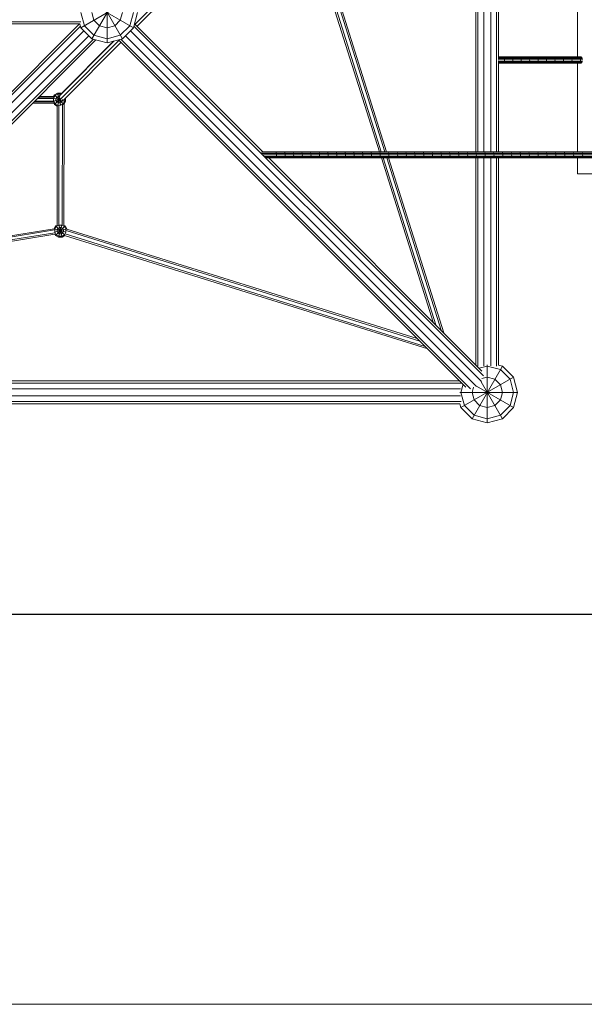
# Model space of a CAD drawing. Extents: x -208 to 15684, y -6883 to 5423.
# Drawn here: x 8846 to 10331, y -6883 to -4291 of the extents above; entities that cross this region are included whole.
import ezdxf

# ---------------------------------------------------------------- set-up
doc = ezdxf.new("R2010")
doc.units = 0
doc.header["$LTSCALE"] = 14.285714
doc.layers.add('mitat', color=7, linetype='Continuous', true_color=0x13a538)
doc.layers.add('valine', color=7, linetype='Continuous')
doc.styles.get("Standard").update_dxf_attribs({"font": 'arial.ttf', "height": 60})
doc.dimstyles.new('oma', dxfattribs={"dimtxt": 60, "dimasz": 100, "dimexe": 20, "dimexo": 20, "dimgap": 30, "dimtad": 0, "dimtih": 1, "dimtoh": 1, "dimdec": 0, "dimzin": 0, "dimdsep": 46, "dimtxsty": 'Standard', "dimcen": 0.09, "dimclrd": 256, "dimadec": 0, "dimazin": 0, "dimtfac": 1, "dimtdec": 0, "dimtofl": 0, "dimtmove": 0, "dimatfit": 3, "dimfxl": 0, "dimtolj": 1, "dimtzin": 0, "dimarcsym": 0})

# ---------------------------------------------------------------- blocks, each defined once
blk = doc.blocks.new('*D518')
at = {"layer": 'Defpoints', "color": 0, "transparency": 16777216}
for p in [(1967.7, -2646.6), (14183.7, -4696.6), (1967.7, -5856.6)]:
    blk.add_point(p, dxfattribs=at)
at = {"layer": 'mitat', "color": 0, "lineweight": -2, "transparency": 16777216}
for p, q in [((1967.7, -2666.6), (1967.7, -5876.6)), ((14183.7, -4716.6), (14183.7, -5876.6))]:
    blk.add_line(p, q, dxfattribs=at)
at = {"layer": 'mitat', "color": 104, "lineweight": -2, "true_color": 0x13a538, "transparency": 16777216}
for p, q in [((2067.7, -5856.6), (7935.6, -5856.6)), ((14083.7, -5856.6), (8215.7, -5856.6))]:
    blk.add_line(p, q, dxfattribs=at)
at = {"layer": 'mitat', "color": 104, "true_color": 0x13a538, "transparency": 16777216}
for points in [[(2067.7, -5840), (2067.7, -5873.3), (1967.7, -5856.6)], [(14083.7, -5840), (14083.7, -5873.3), (14183.7, -5856.6)]]:
    blk.add_solid(points, dxfattribs=at)
at = {"layer": 'mitat', "color": 0, "transparency": 16777216, "insert": (8075.7, -5856.6), "char_height": 60, "attachment_point": 5}
blk.add_mtext('\\A1;12216', dxfattribs=at)

msp = doc.modelspace()

# ---------------------------------------------------------------- linework, layer by layer
at = {"layer": 'valine', "lineweight": 18}
for p, q in [((10045.7, -4638.6), (10045.7, -3904.6)), ((10051.4, -4638.6), (10051.4, -3904.6)), ((10066.4, -4638.6), (10066.4, -3904.6)), ((10084.9, -4638.6), (10084.9, -3904.6)), ((10099.9, -4638.6), (10099.9, -3904.6)), ((9299.6, -4153.1), (9149.1, -4302.7)), ((9154.4, -4307.9), (9302.6, -4160.5)), ((9792.3, -4638.6), (9644, -4168.3)), ((9797, -4638.6), (9648.1, -4166.3)), ((9656.7, -4163.6), (9806.4, -4638.6)), ((9811.1, -4638.6), (9661.1, -4162.6)), ((10105.7, -4394.1), (10105.7, -4149.1)), ((10313, -4388.6), (10313, -4154.6)), ((9035.7, -4340.9), (9115.7, -4202.3)), ((9075.7, -4351.6), (9075.7, -4199.3)), ((9006.4, -4311.6), (9144.9, -4231.6)), ((9059.6, -4243.8), (9115.7, -4340.9)), ((9006.4, -4271.6), (9015.7, -4306.3)), ((9035.7, -4271.6), (9041, -4291.6)), ((9047.8, -4255.6), (9144.9, -4311.6)), ((9110.3, -4291.6), (9115.7, -4271.6)), ((9135.7, -4306.3), (9144.9, -4271.6)), ((9144.9, -4311.6), (9155.7, -4271.6)), ((7144.4, -4295.9), (9006.9, -4295.9)), ((9003.7, -4301.6), (7147.6, -4301.6)), ((9003.2, -4301.6), (8089.4, -5215.5)), ((9003.7, -4301.6), (9006.4, -4311.6)), ((9055.7, -4306.3), (9041, -4291.6)), ((9075.7, -4297.5), (9075.7, -4292.3)), ((9110.3, -4291.6), (9095.7, -4306.3)), ((9485.1, -4638.6), (9147.7, -4301.3)), ((9005.3, -4307.7), (8085.3, -5227.7)), ((8091, -5243.2), (9014.5, -4319.7)), ((9035.7, -4340.9), (9006.4, -4311.6)), ((9015.7, -4306.3), (9041, -4331.6)), ((9055.7, -4306.3), (9075.7, -4311.6)), ((9075.7, -4311.6), (9095.7, -4306.3)), ((9110.3, -4331.6), (9135.7, -4306.3)), ((9115.7, -4340.9), (9144.9, -4311.6)), ((10060.3, -5243.2), (9136.9, -4319.7)), ((10066.1, -5227.7), (9146, -4307.7)), ((9027.6, -4332.8), (8104.1, -5256.3)), ((9039.6, -4342), (8119.6, -5262)), ((8131.8, -5257.9), (9046, -4343.7)), ((9093.5, -4346.9), (8949.6, -4491.6)), ((9106.7, -4345.1), (8953.3, -4499.4)), ((9092, -4347.3), (8953.7, -4486.4)), ((9111.9, -4350.3), (8960.7, -4502.4)), ((9075.7, -4351.6), (9035.7, -4340.9)), ((9075.7, -4340.9), (9041, -4331.6)), ((9075.7, -4340.9), (9110.3, -4331.6)), ((9075.7, -4351.6), (9115.7, -4340.9)), ((10019.5, -5257.9), (9105.3, -4343.7)), ((9111.7, -4342), (10031.7, -5262)), ((9123.7, -4332.8), (10047.2, -5256.3)), ((10105.4, -4396.6), (10327.1, -4396.6)), ((10105.7, -4388.6), (10323.5, -4388.6)), ((10105.7, -4389.7), (10325.3, -4389.7)), ((10105.7, -4392.6), (10326.6, -4392.6)), ((10105.7, -4638.6), (10105.7, -4399.1)), ((10105.7, -4400.6), (10326.6, -4400.6)), ((10105.7, -4403.6), (10325.3, -4403.6)), ((10105.7, -4404.6), (10323.5, -4404.6)), ((10117.4, -4388.6), (10119.3, -4389.7)), ((10119.3, -4403.6), (10117.4, -4404.6)), ((10120.7, -4392.6), (10119.3, -4389.7)), ((10119.3, -4403.6), (10120.7, -4400.6)), ((10120.7, -4392.6), (10121.2, -4396.6)), ((10121.2, -4396.6), (10120.7, -4400.6)), ((10141.4, -4389.7), (10139.6, -4388.6)), ((10139.6, -4404.6), (10141.4, -4403.6)), ((10142.8, -4392.6), (10141.4, -4389.7)), ((10141.4, -4403.6), (10142.8, -4400.6)), ((10142.8, -4392.6), (10143.3, -4396.6)), ((10143.3, -4396.6), (10142.8, -4400.6)), ((10161.7, -4388.6), (10163.6, -4389.7)), ((10163.6, -4403.6), (10161.7, -4404.6)), ((10163.6, -4389.7), (10164.9, -4392.6)), ((10163.6, -4403.6), (10164.9, -4400.6)), ((10165.4, -4396.6), (10164.9, -4392.6)), ((10164.9, -4400.6), (10165.4, -4396.6)), ((10185.7, -4389.7), (10183.9, -4388.6)), ((10183.9, -4404.6), (10185.7, -4403.6)), ((10187.1, -4392.6), (10185.7, -4389.7)), ((10187.1, -4400.6), (10185.7, -4403.6)), ((10187.1, -4392.6), (10187.6, -4396.6)), ((10187.6, -4396.6), (10187.1, -4400.6)), ((10206.1, -4388.6), (10207.9, -4389.7)), ((10206.1, -4404.6), (10207.9, -4403.6)), ((10209.3, -4392.6), (10207.9, -4389.7)), ((10209.3, -4400.6), (10207.9, -4403.6)), ((10209.3, -4392.6), (10209.8, -4396.6)), ((10209.8, -4396.6), (10209.3, -4400.6)), ((10228.3, -4388.6), (10230.2, -4389.7)), ((10230.2, -4403.6), (10228.3, -4404.6)), ((10230.2, -4389.7), (10231.5, -4392.6)), ((10230.2, -4403.6), (10231.5, -4400.6)), ((10232, -4396.6), (10231.5, -4392.6)), ((10231.5, -4400.6), (10232, -4396.6)), ((10250.6, -4388.6), (10252.5, -4389.7)), ((10252.5, -4403.6), (10250.6, -4404.6)), ((10252.5, -4389.7), (10253.8, -4392.6)), ((10252.5, -4403.6), (10253.8, -4400.6)), ((10254.3, -4396.6), (10253.8, -4392.6)), ((10253.8, -4400.6), (10254.3, -4396.6)), ((10274.8, -4389.7), (10273, -4388.6)), ((10273, -4404.6), (10274.8, -4403.6)), ((10274.8, -4389.7), (10276.1, -4392.6)), ((10276.1, -4400.6), (10274.8, -4403.6)), ((10276.1, -4392.6), (10276.6, -4396.6)), ((10276.1, -4400.6), (10276.6, -4396.6)), ((10297.1, -4389.7), (10295.3, -4388.6)), ((10295.3, -4404.6), (10297.1, -4403.6)), ((10297.1, -4389.7), (10298.4, -4392.6)), ((10297.1, -4403.6), (10298.4, -4400.6)), ((10298.4, -4392.6), (10298.9, -4396.6)), ((10298.4, -4400.6), (10298.9, -4396.6)), ((10313, -4638.6), (10313, -4404.6)), ((10319.5, -4389.7), (10317.7, -4388.6)), ((10319.5, -4403.6), (10317.7, -4404.6)), ((10319.5, -4389.7), (10320.8, -4392.6)), ((10319.5, -4403.6), (10320.8, -4400.6)), ((10320.8, -4392.6), (10321.3, -4396.6)), ((10320.8, -4400.6), (10321.3, -4396.6)), ((8944.9, -4484.2), (8937, -4488.7)), ((8944.9, -4484.2), (8953.5, -4516.2)), ((8944.9, -4484.2), (8954, -4484.2)), ((8953.3, -4486.9), (8954, -4484.2)), ((8955.2, -4484.9), (8954, -4484.2)), ((8882.9, -4506.9), (8935.3, -4506.9)), ((8884.4, -4505.4), (8934.7, -4505.4)), ((8891.8, -4497.9), (8934.6, -4497.9)), ((8893.3, -4496.4), (8934.8, -4496.4)), ((8897, -4492.7), (8935, -4492.7)), ((8934.4, -4497.1), (8966.4, -4505.7)), ((8934.6, -4505.2), (8955, -4499.7)), ((8937, -4488.7), (8934.7, -4492.7)), ((8938.7, -4490.4), (8934.7, -4497.2)), ((8934.7, -4497.2), (8934.7, -4505.1)), ((8934.7, -4505.1), (8938.7, -4512)), ((8937, -4488.7), (8961.6, -4513.4)), ((8937, -4513.6), (8952.8, -4497.8)), ((8945.5, -4486.5), (8938.7, -4490.4)), ((8940.9, -4498.9), (8943.2, -4495)), ((8940.9, -4498.9), (8940.9, -4503.5)), ((8943.2, -4507.4), (8940.9, -4503.5)), ((8943.2, -4495), (8947.2, -4492.7)), ((8947.2, -4509.7), (8943.2, -4507.4)), ((8945, -4518), (8951.4, -4493.9)), ((8945.5, -4486.5), (8953.4, -4486.5)), ((8947.2, -4492.7), (8950.8, -4492.7)), ((8947.2, -4509.7), (8951.7, -4509.7)), ((8955.7, -4507.4), (8951.7, -4509.7)), ((8953.6, -4486.6), (8953.4, -4486.5)), ((8957.9, -4503.5), (8955.7, -4507.4)), ((8957.9, -4503.5), (8957.9, -4500.3)), ((8960.2, -4512), (8964.2, -4505.1)), ((8962.4, -4512.7), (8966.4, -4505.7)), ((8964.2, -4505.1), (8964.2, -4498.9)), ((8966.4, -4496.6), (8966.4, -4496.6)), ((8966.4, -4496.6), (8966.4, -4505.7)), ((8966.4, -4496.6), (8966.4, -4496.6)), ((8879.1, -4510.6), (8935.5, -4510.6)), ((8935.2, -4510.6), (8937, -4513.6)), ((8937, -4513.6), (8944.5, -4517.9)), ((8945.5, -4515.9), (8938.7, -4512)), ((8944.4, -4517.9), (8944, -4831.2)), ((8953.4, -4515.9), (8945.5, -4515.9)), ((8948.9, -4516.2), (8948.5, -4830.9)), ((8953.4, -4515.9), (8960.2, -4512)), ((8957.9, -4513.6), (8957.4, -4831.4)), ((8962.4, -4512.7), (8961.9, -4831.7)), ((9481.9, -4639.7), (14129.7, -4639.7)), ((9482.8, -4638.6), (14129.7, -4638.6)), ((9519.8, -4639.7), (9518.1, -4638.6)), ((9521.1, -4642.6), (9519.8, -4639.7)), ((9540.7, -4638.6), (9542.4, -4639.7)), ((9543.7, -4642.6), (9542.4, -4639.7)), ((9563.3, -4638.6), (9565.1, -4639.7)), ((9565.1, -4639.7), (9566.3, -4642.6)), ((9586, -4638.6), (9587.7, -4639.7)), ((9589, -4642.6), (9587.7, -4639.7)), ((9610.4, -4639.7), (9608.7, -4638.6)), ((9610.4, -4639.7), (9611.6, -4642.6)), ((9631.4, -4638.6), (9633.1, -4639.7)), ((9633.1, -4639.7), (9634.3, -4642.6)), ((9655.8, -4639.7), (9654.1, -4638.6)), ((9655.8, -4639.7), (9657, -4642.6)), ((9676.9, -4638.6), (9678.6, -4639.7)), ((9679.8, -4642.6), (9678.6, -4639.7)), ((9699.6, -4638.6), (9701.3, -4639.7)), ((9702.6, -4642.6), (9701.3, -4639.7)), ((9722.5, -4638.6), (9724.1, -4639.7)), ((9725.4, -4642.6), (9724.1, -4639.7)), ((9747, -4639.7), (9745.3, -4638.6)), ((9748.2, -4642.6), (9747, -4639.7)), ((9768.1, -4638.6), (9769.8, -4639.7)), ((9769.8, -4639.7), (9771, -4642.6)), ((9791, -4638.6), (9792.7, -4639.7)), ((9793.9, -4642.6), (9792.7, -4639.7)), ((9813.9, -4638.6), (9815.6, -4639.7)), ((9816.8, -4642.6), (9815.6, -4639.7)), ((9836.9, -4638.6), (9838.5, -4639.7)), ((9839.7, -4642.6), (9838.5, -4639.7)), ((9861.4, -4639.7), (9859.8, -4638.6)), ((9862.6, -4642.6), (9861.4, -4639.7)), ((9884.4, -4639.7), (9882.8, -4638.6)), ((9884.4, -4639.7), (9885.6, -4642.6)), ((9907.4, -4639.7), (9905.8, -4638.6)), ((9908.6, -4642.6), (9907.4, -4639.7)), ((9930.4, -4639.7), (9928.8, -4638.6)), ((9931.6, -4642.6), (9930.4, -4639.7)), ((9953.5, -4639.7), (9951.9, -4638.6)), ((9954.6, -4642.6), (9953.5, -4639.7)), ((9976.5, -4639.7), (9975, -4638.6)), ((9977.7, -4642.6), (9976.5, -4639.7)), ((9998.1, -4638.6), (9999.6, -4639.7)), ((9999.6, -4639.7), (10000.8, -4642.6)), ((10022.8, -4639.7), (10021.2, -4638.6)), ((10023.9, -4642.6), (10022.8, -4639.7)), ((10044.3, -4638.6), (10045.9, -4639.7)), ((10047, -4642.6), (10045.9, -4639.7)), ((10069.1, -4639.7), (10067.5, -4638.6)), ((10069.1, -4639.7), (10070.2, -4642.6)), ((10092.2, -4639.7), (10090.7, -4638.6)), ((10092.2, -4639.7), (10093.4, -4642.6)), ((10113.9, -4638.6), (10115.4, -4639.7)), ((10115.4, -4639.7), (10116.6, -4642.6)), ((10137.2, -4638.6), (10138.7, -4639.7)), ((10138.7, -4639.7), (10139.8, -4642.6)), ((10161.9, -4639.7), (10160.4, -4638.6)), ((10161.9, -4639.7), (10163, -4642.6)), ((10183.7, -4638.6), (10185.2, -4639.7)), ((10186.3, -4642.6), (10185.2, -4639.7)), ((10207, -4638.6), (10208.5, -4639.7)), ((10208.5, -4639.7), (10209.6, -4642.6)), ((10230.3, -4638.6), (10231.8, -4639.7)), ((10232.9, -4642.6), (10231.8, -4639.7)), ((10253.7, -4638.6), (10255.2, -4639.7)), ((10256.2, -4642.6), (10255.2, -4639.7)), ((10278.5, -4639.7), (10277.1, -4638.6)), ((10278.5, -4639.7), (10279.6, -4642.6)), ((10300.5, -4638.6), (10301.9, -4639.7)), ((10301.9, -4639.7), (10303, -4642.6)), ((10323.9, -4638.6), (10325.3, -4639.7)), ((10325.3, -4639.7), (10326.4, -4642.6)), ((9483, -4642.6), (14129.7, -4642.6)), ((9485.7, -4646.6), (14114.7, -4646.6)), ((9489.4, -4650.6), (14101.9, -4650.6)), ((9493.1, -4653.6), (14099, -4653.6)), ((9495.7, -4654.6), (14097.9, -4654.6)), ((10061.9, -5215.5), (9501.1, -4654.6)), ((9519.8, -4653.6), (9518.1, -4654.6)), ((9521.1, -4650.6), (9519.8, -4653.6)), ((9521.6, -4646.6), (9521.1, -4642.6)), ((9521.6, -4646.6), (9521.1, -4650.6)), ((9542.4, -4653.6), (9540.7, -4654.6)), ((9542.4, -4653.6), (9543.7, -4650.6)), ((9543.7, -4642.6), (9544.2, -4646.6)), ((9543.7, -4650.6), (9544.2, -4646.6)), ((9565.1, -4653.6), (9563.3, -4654.6)), ((9565.1, -4653.6), (9566.3, -4650.6)), ((9566.8, -4646.6), (9566.3, -4642.6)), ((9566.8, -4646.6), (9566.3, -4650.6)), ((9586, -4654.6), (9587.7, -4653.6)), ((9587.7, -4653.6), (9589, -4650.6)), ((9589, -4642.6), (9589.4, -4646.6)), ((9589.4, -4646.6), (9589, -4650.6)), ((9610.4, -4653.6), (9608.7, -4654.6)), ((9611.6, -4650.6), (9610.4, -4653.6)), ((9611.6, -4642.6), (9612.1, -4646.6)), ((9612.1, -4646.6), (9611.6, -4650.6)), ((9633.1, -4653.6), (9631.4, -4654.6)), ((9634.3, -4650.6), (9633.1, -4653.6)), ((9634.8, -4646.6), (9634.3, -4642.6)), ((9634.8, -4646.6), (9634.3, -4650.6)), ((9655.8, -4653.6), (9654.1, -4654.6)), ((9655.8, -4653.6), (9657, -4650.6)), ((9657.5, -4646.6), (9657, -4642.6)), ((9657.5, -4646.6), (9657, -4650.6)), ((9676.9, -4654.6), (9678.6, -4653.6)), ((9678.6, -4653.6), (9679.8, -4650.6)), ((9680.2, -4646.6), (9679.8, -4642.6)), ((9680.2, -4646.6), (9679.8, -4650.6)), ((9699.6, -4654.6), (9701.3, -4653.6)), ((9702.6, -4650.6), (9701.3, -4653.6)), ((9703, -4646.6), (9702.6, -4642.6)), ((9703, -4646.6), (9702.6, -4650.6)), ((9722.5, -4654.6), (9724.1, -4653.6)), ((9725.4, -4650.6), (9724.1, -4653.6)), ((9725.8, -4646.6), (9725.4, -4642.6)), ((9725.8, -4646.6), (9725.4, -4650.6)), ((9745.3, -4654.6), (9747, -4653.6)), ((9748.2, -4650.6), (9747, -4653.6)), ((9748.6, -4646.6), (9748.2, -4642.6)), ((9748.6, -4646.6), (9748.2, -4650.6)), ((9768.1, -4654.6), (9769.8, -4653.6)), ((9771, -4650.6), (9769.8, -4653.6)), ((9771.5, -4646.6), (9771, -4642.6)), ((9771.5, -4646.6), (9771, -4650.6)), ((9791, -4654.6), (9792.7, -4653.6)), ((9792.7, -4653.6), (9793.9, -4650.6)), ((9794.3, -4646.6), (9793.9, -4642.6)), ((9793.9, -4650.6), (9794.3, -4646.6)), ((9933.7, -5087.2), (9797.3, -4654.6)), ((9802, -4654.6), (9940.6, -5094.1)), ((9954.3, -5107.9), (9811.5, -4654.6)), ((9813.9, -4654.6), (9815.6, -4653.6)), ((9815.6, -4653.6), (9816.8, -4650.6)), ((9961.2, -5114.8), (9816.2, -4654.6)), ((9817.2, -4646.6), (9816.8, -4642.6)), ((9817.2, -4646.6), (9816.8, -4650.6)), ((9838.5, -4653.6), (9836.9, -4654.6)), ((9839.7, -4650.6), (9838.5, -4653.6)), ((9839.7, -4642.6), (9840.1, -4646.6)), ((9840.1, -4646.6), (9839.7, -4650.6)), ((9859.8, -4654.6), (9861.4, -4653.6)), ((9861.4, -4653.6), (9862.6, -4650.6)), ((9863.1, -4646.6), (9862.6, -4642.6)), ((9862.6, -4650.6), (9863.1, -4646.6)), ((9884.4, -4653.6), (9882.8, -4654.6)), ((9885.6, -4650.6), (9884.4, -4653.6)), ((9885.6, -4642.6), (9886, -4646.6)), ((9886, -4646.6), (9885.6, -4650.6)), ((9907.4, -4653.6), (9905.8, -4654.6)), ((9907.4, -4653.6), (9908.6, -4650.6)), ((9908.6, -4642.6), (9909, -4646.6)), ((9909, -4646.6), (9908.6, -4650.6)), ((9928.8, -4654.6), (9930.4, -4653.6)), ((9930.4, -4653.6), (9931.6, -4650.6)), ((9932, -4646.6), (9931.6, -4642.6)), ((9932, -4646.6), (9931.6, -4650.6)), ((9953.5, -4653.6), (9951.9, -4654.6)), ((9953.5, -4653.6), (9954.6, -4650.6)), ((9955.1, -4646.6), (9954.6, -4642.6)), ((9955.1, -4646.6), (9954.6, -4650.6)), ((9975, -4654.6), (9976.5, -4653.6)), ((9976.5, -4653.6), (9977.7, -4650.6)), ((9977.7, -4642.6), (9978.1, -4646.6)), ((9978.1, -4646.6), (9977.7, -4650.6)), ((9998.1, -4654.6), (9999.6, -4653.6)), ((10000.8, -4650.6), (9999.6, -4653.6)), ((10000.8, -4642.6), (10001.2, -4646.6)), ((10001.2, -4646.6), (10000.8, -4650.6)), ((10022.8, -4653.6), (10021.2, -4654.6)), ((10022.8, -4653.6), (10023.9, -4650.6)), ((10024.3, -4646.6), (10023.9, -4642.6)), ((10024.3, -4646.6), (10023.9, -4650.6)), ((10045.9, -4653.6), (10044.3, -4654.6)), ((10045.7, -5199.2), (10045.7, -4654.6)), ((10045.9, -4653.6), (10047, -4650.6)), ((10047.4, -4646.6), (10047, -4642.6)), ((10047.4, -4646.6), (10047, -4650.6)), ((10051.4, -5202.9), (10051.4, -4654.6)), ((10066.4, -5201.8), (10066.4, -4654.6)), ((10069.1, -4653.6), (10067.5, -4654.6)), ((10069.1, -4653.6), (10070.2, -4650.6)), ((10070.6, -4646.6), (10070.2, -4642.6)), ((10070.2, -4650.6), (10070.6, -4646.6)), ((10084.9, -5201.8), (10084.9, -4654.6)), ((10090.7, -4654.6), (10092.2, -4653.6)), ((10092.2, -4653.6), (10093.4, -4650.6)), ((10093.4, -4642.6), (10093.8, -4646.6)), ((10093.4, -4650.6), (10093.8, -4646.6)), ((10099.9, -5202.9), (10099.9, -4654.6)), ((10105.7, -5199.7), (10105.7, -4654.6)), ((10115.4, -4653.6), (10113.9, -4654.6)), ((10115.4, -4653.6), (10116.6, -4650.6)), ((10116.6, -4642.6), (10117, -4646.6)), ((10117, -4646.6), (10116.6, -4650.6)), ((10138.7, -4653.6), (10137.2, -4654.6)), ((10138.7, -4653.6), (10139.8, -4650.6)), ((10140.2, -4646.6), (10139.8, -4642.6)), ((10139.8, -4650.6), (10140.2, -4646.6)), ((10160.4, -4654.6), (10161.9, -4653.6)), ((10161.9, -4653.6), (10163, -4650.6)), ((10163, -4642.6), (10163.4, -4646.6)), ((10163.4, -4646.6), (10163, -4650.6)), ((10185.2, -4653.6), (10183.7, -4654.6)), ((10186.3, -4650.6), (10185.2, -4653.6)), ((10186.7, -4646.6), (10186.3, -4642.6)), ((10186.3, -4650.6), (10186.7, -4646.6)), ((10208.5, -4653.6), (10207, -4654.6)), ((10209.6, -4650.6), (10208.5, -4653.6)), ((10210, -4646.6), (10209.6, -4642.6)), ((10210, -4646.6), (10209.6, -4650.6)), ((10230.3, -4654.6), (10231.8, -4653.6)), ((10232.9, -4650.6), (10231.8, -4653.6)), ((10233.3, -4646.6), (10232.9, -4642.6)), ((10232.9, -4650.6), (10233.3, -4646.6)), ((10255.2, -4653.6), (10253.7, -4654.6)), ((10255.2, -4653.6), (10256.2, -4650.6)), ((10256.6, -4646.6), (10256.2, -4642.6)), ((10256.2, -4650.6), (10256.6, -4646.6)), ((10277.1, -4654.6), (10278.5, -4653.6)), ((10279.6, -4650.6), (10278.5, -4653.6)), ((10279.6, -4642.6), (10280, -4646.6)), ((10279.6, -4650.6), (10280, -4646.6)), ((10301.9, -4653.6), (10300.5, -4654.6)), ((10303, -4650.6), (10301.9, -4653.6)), ((10303.4, -4646.6), (10303, -4642.6)), ((10303, -4650.6), (10303.4, -4646.6)), ((10313, -4696.6), (10313, -4654.6)), ((10325.3, -4653.6), (10323.9, -4654.6)), ((10325.3, -4653.6), (10326.4, -4650.6)), ((10326.4, -4642.6), (10326.8, -4646.6)), ((10326.8, -4646.6), (10326.4, -4650.6)), ((10313, -4696.6), (10379.9, -4696.6)), ((8468.8, -4920.9), (8937.3, -4844.1)), ((8473.2, -4916.5), (8936.1, -4840.7)), ((8935.9, -4840.7), (8940.1, -4833.4)), ((8936.1, -4841.5), (8967.5, -4849.9)), ((8937.3, -4850), (8969.6, -4841.3)), ((8937.9, -4841.9), (8941.8, -4835.1)), ((8937.9, -4849.8), (8937.9, -4841.9)), ((8944, -4831.2), (8940.1, -4833.4)), ((8940.1, -4833.4), (8964.6, -4857.9)), ((8940.1, -4858.3), (8965, -4833.4)), ((8948.6, -4831.2), (8941.8, -4835.1)), ((8946.4, -4839.7), (8944.1, -4843.6)), ((8944.1, -4848.2), (8944.1, -4843.6)), ((8946.4, -4839.7), (8950.3, -4837.4)), ((8948, -4862.9), (8956.6, -4830.9)), ((8948.6, -4830.9), (8957.1, -4862.9)), ((8948.6, -4831.2), (8956.5, -4831.2)), ((8954.9, -4837.4), (8950.3, -4837.4)), ((8953.8, -4841.5), (8953.8, -4841.5)), ((8958.8, -4839.7), (8954.9, -4837.4)), ((8963.4, -4835.1), (8956.5, -4831.2)), ((8958.8, -4839.7), (8961.1, -4843.6)), ((8961.1, -4843.6), (8961.1, -4848.2)), ((8961.9, -4831.6), (8965, -4833.4)), ((8963.4, -4835.1), (8967.3, -4841.9)), ((8969.6, -4841.3), (8965, -4833.4)), ((8967.3, -4841.9), (8967.3, -4849.8)), ((9898.4, -5136.8), (8967.5, -4845.8)), ((9891.6, -5129.9), (8969.5, -4841.7)), ((8969.6, -4841.3), (8969.6, -4841.8)), ((8938.3, -4854.9), (8455.7, -4934)), ((8460.1, -4929.6), (8938.1, -4851.3)), ((8937.9, -4849.8), (8941.8, -4856.7)), ((8938.2, -4854.9), (8940.1, -4858.3)), ((8940.1, -4858.3), (8948, -4862.9)), ((8948.6, -4860.6), (8941.8, -4856.7)), ((8946.4, -4852.1), (8944.1, -4848.2)), ((8950.3, -4854.4), (8946.4, -4852.1)), ((8948, -4862.9), (8957.1, -4862.9)), ((8948.6, -4860.6), (8956.5, -4860.6)), ((8950.3, -4854.4), (8954.9, -4854.4)), ((8954.9, -4854.4), (8958.8, -4852.1)), ((8963.4, -4856.7), (8956.5, -4860.6)), ((8964.1, -4858.9), (8957.1, -4862.9)), ((8958.8, -4852.1), (8961.1, -4848.2)), ((8963.4, -4856.7), (8967.3, -4849.8)), ((9919, -5157.4), (8963.9, -4858.9)), ((9912.1, -5150.5), (8964.9, -4854.4)), ((10035.7, -5340.9), (10115.7, -5202.3)), ((10075.7, -5202.3), (10054.5, -5208)), ((10075.7, -5351.6), (10075.7, -5199.3)), ((10075.7, -5202.3), (10110.3, -5211.6)), ((10105.7, -5199.7), (10115.7, -5202.3)), ((10144.9, -5231.6), (10115.7, -5202.3)), ((10006.4, -5311.6), (10144.9, -5231.6)), ((10075.7, -5231.6), (10061.6, -5235.4)), ((10075.7, -5231.6), (10095.7, -5237)), ((10110.3, -5211.6), (10135.7, -5237)), ((10144.9, -5231.6), (10155.7, -5271.6)), ((10006.9, -5247.4), (8144.4, -5247.4)), ((10003.2, -5241.6), (8148.1, -5241.6)), ((10012.1, -5250.4), (10006.4, -5271.6)), ((10039.4, -5257.6), (10035.7, -5271.6)), ((10047.8, -5255.6), (10144.9, -5311.6)), ((10059.6, -5243.8), (10115.7, -5340.9)), ((10095.7, -5237), (10110.3, -5251.6)), ((10115.7, -5271.6), (10110.3, -5251.6)), ((10144.9, -5271.6), (10135.7, -5237)), ((8145.5, -5262.4), (10005.8, -5262.4)), ((10005.8, -5280.9), (8145.5, -5280.9)), ((10003.3, -5271.6), (10155.7, -5271.6)), ((10015.7, -5306.3), (10006.4, -5271.6)), ((10035.7, -5271.6), (10041, -5291.6)), ((10096.3, -5271.6), (10105.7, -5271.6)), ((10110.3, -5291.6), (10115.7, -5271.6)), ((10135.7, -5306.3), (10144.9, -5271.6)), ((10144.9, -5311.6), (10155.7, -5271.6)), ((10006.9, -5295.9), (8144.4, -5295.9)), ((8147.6, -5301.6), (10003.7, -5301.6)), ((10003.7, -5301.6), (10006.4, -5311.6)), ((10035.7, -5340.9), (10006.4, -5311.6)), ((10041, -5331.6), (10015.7, -5306.3)), ((10041, -5291.6), (10055.7, -5306.3)), ((10075.7, -5311.6), (10055.7, -5306.3)), ((10075.7, -5301.6), (10075.7, -5292.3)), ((10075.7, -5311.6), (10095.7, -5306.3)), ((10095.7, -5306.3), (10110.3, -5291.6)), ((10135.7, -5306.3), (10110.3, -5331.6)), ((10115.7, -5340.9), (10144.9, -5311.6)), ((10041, -5331.6), (10075.7, -5340.9)), ((10110.3, -5331.6), (10075.7, -5340.9)), ((10075.7, -5351.6), (10035.7, -5340.9)), ((10115.7, -5340.9), (10075.7, -5351.6)), ((11411.7, -6882.6), (4739.7, -6882.6))]:
    msp.add_line(p, q, dxfattribs=at)

# ---------------------------------------------------------------- dimensions: what is measured, and where the dimension line sits
at = {"layer": 'mitat'}
dim = msp.add_linear_dim(base=(1967.7, -5856.6), p1=(14183.7, -4696.6), p2=(1967.7, -2646.6), dimstyle='oma', dxfattribs=at)
dim.commit()
dim.dimension.update_dxf_attribs({"geometry": '*D518', "text_midpoint": (8075.7, -5856.6)})

doc.saveas('drawing.dxf')
